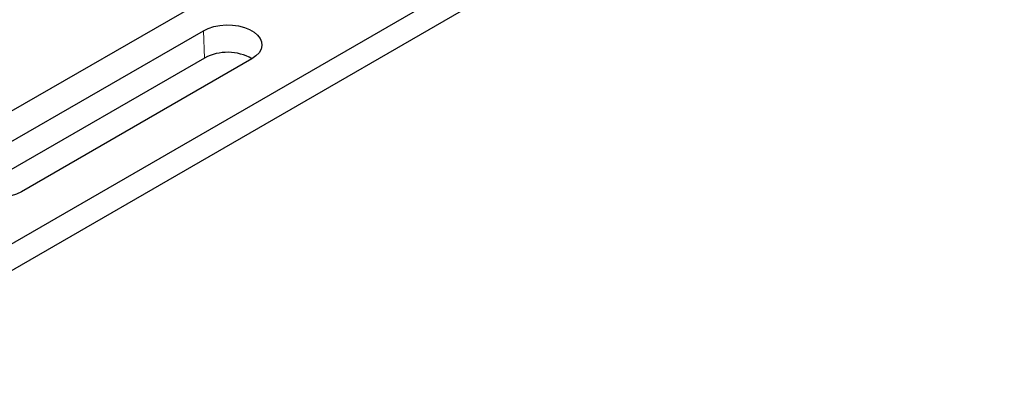
# Model space of a CAD drawing. Units: millimetres. Extents: x 0 to 420, y 0 to 297.
# Drawn here: x 324 to 336, y 124 to 128 of the extents above; entities that cross this region are included whole.
import ezdxf

# ---------------------------------------------------------------- set-up
doc = ezdxf.new("R2010")
doc.units = ezdxf.units.MM

msp = doc.modelspace()

# ---------------------------------------------------------------- linework, layer by layer
at = {"color": 7, "linetype": 'Continuous', "lineweight": 25}
for p, q in [((336.13926, 132.39499), (322.00268, 124.23412)), ((336.46463, 132.2562), (321.75681, 123.76556)), ((327.42911, 128.99731), (323.04134, 126.46431)), ((323.80942, 126.53517), (326.63784, 128.16799)), ((326.65267, 127.83282), (323.82424, 126.2)), ((327.23317, 127.82431), (324.40475, 126.1915))]:
    msp.add_line(p, q, dxfattribs=at)
at = {"color": 8, "linetype": 'Continuous', "lineweight": 18}
msp.add_line((326.65267, 127.83282), (326.63784, 128.16799), dxfattribs=at)
at = {"color": 7, "linetype": 'Continuous', "lineweight": 25, "flags": 128}
for points in [[(326.63784, 128.16799), (326.69761, 128.19664), (326.76547, 128.21846), (326.83913, 128.23271), (326.91607, 128.23891), (326.99367, 128.23684), (327.06929, 128.22657), (327.14035, 128.20846), (327.20444, 128.18311), (327.25937, 128.1514), (327.30327, 128.1144), (327.33465, 128.07338), (327.35244, 128.02973), (327.35602, 127.98493), (327.34529, 127.94051), (327.3206, 127.89799), (327.2828, 127.85881), (327.23317, 127.82431)], [(324.40475, 126.1915), (324.34498, 126.16285), (324.27712, 126.14103), (324.20346, 126.12677), (324.12652, 126.12058), (324.04892, 126.12265), (323.9733, 126.13292), (323.90224, 126.15103), (323.83815, 126.17637), (323.78322, 126.20809), (323.73932, 126.24508), (323.70794, 126.28611), (323.69016, 126.32976), (323.68657, 126.37456), (323.6973, 126.41897), (323.72199, 126.4615), (323.75979, 126.50067), (323.80942, 126.53517)]]:
    msp.add_lwpolyline(points, dxfattribs=at)
at = {"color": 7, "linetype": 'Continuous', "lineweight": 25}
msp.add_arc((326.93471, 127.29892), 0.60382, 60.424316, 117.846563, dxfattribs=at)

doc.saveas('drawing.dxf')
